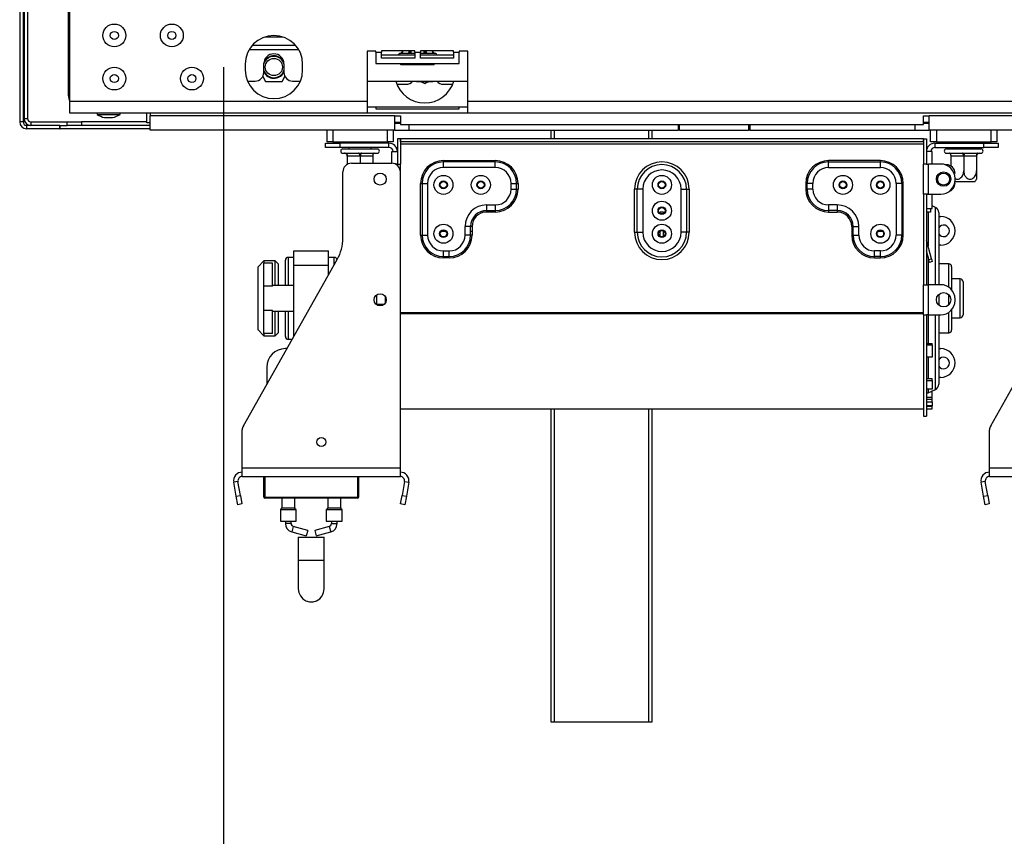
# Model space of a CAD drawing. Units: millimetres. Extents: x 89 to 4938, y 68 to 4041.
# Drawn here: x 767 to 1109, y 1579 to 1863 of the extents above; entities that cross this region are included whole.
import ezdxf

# ---------------------------------------------------------------- set-up
doc = ezdxf.new("R2010")
doc.units = ezdxf.units.MM
doc.header["$LTSCALE"] = 20
doc.layers.add('FORMAT', color=7, linetype='Continuous')
doc.styles.add('SLDTEXTSTYLE1', font='TXT', dxfattribs={"width": 0.75})
doc.dimstyles.new('SLDDIMSTYLE0', dxfattribs={"dimtxt": 52.916667, "dimasz": 26, "dimexe": 0, "dimexo": 0.0625, "dimgap": 13.229167, "dimtad": 1, "dimdec": 0, "dimrnd": 1e-09, "dimzin": 12, "dimdsep": 46, "dimtxsty": 'SLDTEXTSTYLE1', "dimsah": 1, "dimcen": 0.09, "dimadec": 0, "dimazin": 3, "dimtfac": 1, "dimtdec": 0, "dimtofl": 0, "dimtmove": 0, "dimatfit": 3, "dimfxl": 0, "dimfrac": 2, "dimtolj": 1, "dimtzin": 12, "dimarcsym": 0})

# ---------------------------------------------------------------- blocks, each defined once
blk = doc.blocks.new('_D_1')
at = {"layer": 'FORMAT', "color": 7}
for p, q in [((837.64, 1846.83), (837.64, 1398.83)), ((1922.64, 1846.83), (1922.64, 1398.83)), ((1302.34, 1598.89), (1286.24, 1598.89)), ((1286.24, 1598.89), (1286.24, 1500.11)), ((1511.87, 1598.89), (1527.97, 1598.89)), ((1527.97, 1598.89), (1527.97, 1500.11)), ((1458.37, 1587.98), (1412.19, 1511.02)), ((1286.24, 1500.11), (1302.34, 1500.11)), ((1527.97, 1500.11), (1511.87, 1500.11)), ((837.64, 1418.83), (1922.64, 1418.83))]:
    blk.add_line(p, q, dxfattribs=at)
for points in [[(837.64, 1418.83), (863.64, 1413.83), (863.64, 1423.83)], [(1922.64, 1418.83), (1896.64, 1423.83), (1896.64, 1413.83)]]:
    blk.add_solid(points, dxfattribs=at)
at = {"layer": 'FORMAT', "color": 7, "attachment_point": 1, "style": 'SLDTEXTSTYLE1'}
for s, insert, char_height in [('11', (1380.54, 1597.25), 37.042), ('42', (1302.34, 1578.54), 52.917), ('"', (1490.02, 1578.54), 52.92), ('16', (1435.28, 1547.86), 37.042), ('1085mm', (1262.76, 1487.04), 52.917)]:
    blk.add_mtext(s, dxfattribs=dict(at, insert=insert, char_height=char_height))

msp = doc.modelspace()

# ---------------------------------------------------------------- linework, layer by layer
at = {"color": 7, "linetype": 'Continuous', "lineweight": 25}
for p, q in [((766.71, 2850.93), (766.71, 1827.73)), ((767.91, 2841.95), (767.91, 1827.73)), ((783.64, 1836.83), (783.64, 2841.33)), ((768.21, 1893.53), (768.21, 1828.93)), ((769.41, 1893.53), (769.41, 1828.93)), ((784.14, 1834.83), (784.14, 1878.83)), ((852.02, 1857.33), (858.26, 1857.33)), ((847.63, 1854.43), (862.65, 1854.43)), ((854.79, 1849.8), (855.49, 1849.8)), ((890.64, 1852.33), (887.64, 1852.33)), ((887.64, 1852.33), (887.64, 1834.83)), ((890.64, 1852.06), (890.64, 1852.33)), ((890.64, 1852.06), (892.64, 1852.06)), ((890.64, 1852.06), (890.64, 1848.06)), ((904.14, 1852.43), (892.64, 1852.43)), ((892.64, 1852.43), (892.64, 1852.06)), ((892.64, 1849.88), (892.64, 1852.06)), ((904.14, 1850.97), (892.64, 1850.97)), ((904.14, 1849.88), (892.64, 1849.88)), ((899.19, 1851.56), (898.97, 1851.54)), ((901.47, 1851.56), (899.19, 1851.56)), ((902.05, 1851.54), (901.47, 1851.56)), ((902.86, 1851.56), (902.05, 1851.54)), ((904.14, 1851.56), (902.86, 1851.56)), ((904.14, 1852.06), (904.14, 1852.43)), ((904.14, 1852.06), (906.14, 1852.06)), ((904.14, 1852.06), (904.14, 1849.88)), ((917.64, 1852.43), (906.14, 1852.43)), ((906.14, 1852.43), (906.14, 1852.06)), ((906.14, 1849.88), (906.14, 1852.06)), ((907.42, 1851.56), (906.14, 1851.56)), ((917.64, 1850.97), (906.14, 1850.97)), ((917.64, 1849.88), (906.14, 1849.88)), ((908.23, 1851.54), (907.42, 1851.56)), ((908.81, 1851.56), (908.23, 1851.54)), ((911.09, 1851.56), (908.81, 1851.56)), ((911.32, 1851.54), (911.09, 1851.56)), ((917.64, 1852.06), (917.64, 1852.43)), ((917.64, 1852.06), (919.64, 1852.06)), ((917.64, 1852.06), (917.64, 1849.88)), ((922.64, 1852.33), (919.64, 1852.33)), ((919.64, 1852.33), (919.64, 1852.06)), ((919.64, 1848.06), (919.64, 1852.06)), ((922.64, 1834.83), (922.64, 1852.33)), ((845.14, 1847.83), (845.14, 1845.83)), ((851.64, 1848.06), (851.93, 1848.68)), ((851.64, 1844.93), (851.64, 1847.93)), ((858.64, 1847.93), (858.64, 1844.93)), ((865.14, 1845.83), (865.14, 1847.83)), ((890.64, 1848.06), (919.64, 1848.06)), ((899.37, 1847.56), (899.37, 1848.06)), ((902.25, 1847.56), (899.37, 1847.56)), ((902.25, 1847.56), (902.25, 1848.06)), ((908.03, 1847.56), (902.25, 1847.56)), ((908.03, 1847.56), (908.03, 1848.06)), ((910.91, 1847.56), (908.03, 1847.56)), ((910.91, 1847.56), (910.91, 1848.06)), ((851.28, 1843.51), (852.25, 1841.83)), ((858.03, 1841.83), (859, 1843.51)), ((858.52, 1844.88), (858.64, 1845.11)), ((845.93, 1841.93), (848.64, 1841.93)), ((852.25, 1841.83), (858.03, 1841.83)), ((861.64, 1841.93), (864.35, 1841.93)), ((887.64, 1841.93), (922.64, 1841.93)), ((897.93, 1840.83), (901.14, 1840.83)), ((904.7, 1841.93), (904.75, 1841.83)), ((904.75, 1841.83), (906.3, 1841.83)), ((908.98, 1841.83), (910.53, 1841.83)), ((910.53, 1841.83), (910.58, 1841.93)), ((914.14, 1840.83), (917.35, 1840.83)), ((783.64, 1836.83), (784.14, 1836.83)), ((887.64, 1834.83), (784.14, 1834.83)), ((784.14, 1830.83), (784.14, 1834.83)), ((887.64, 1834.83), (887.64, 1830.83)), ((890.64, 1832.83), (887.64, 1832.83)), ((890.64, 1832.83), (890.64, 1832.33)), ((919.64, 1832.83), (890.64, 1832.83)), ((919.64, 1832.33), (919.64, 1832.83)), ((922.64, 1832.83), (919.64, 1832.83)), ((1362.64, 1834.83), (922.64, 1834.83)), ((922.64, 1830.83), (922.64, 1834.83)), ((887.64, 1830.83), (784.14, 1830.83)), ((793.67, 1830.83), (793.67, 1830.28)), ((793.67, 1830.28), (801.62, 1830.28)), ((801.62, 1830.28), (801.62, 1830.83)), ((810.91, 1827.43), (810.91, 1830.83)), ((812.14, 1830.83), (812.14, 1829.83)), ((897.14, 1829.83), (812.14, 1829.83)), ((812.14, 1824.83), (812.14, 1829.83)), ((922.64, 1830.83), (887.64, 1830.83)), ((890.64, 1832.33), (919.64, 1832.33)), ((897.14, 1829.83), (899.14, 1829.83)), ((897.14, 1829.83), (897.14, 1824.83)), ((899.14, 1829.83), (899.14, 1826.83)), ((1362.64, 1830.83), (922.64, 1830.83)), ((1081.14, 1829.83), (1083.14, 1829.83)), ((1081.14, 1826.83), (1081.14, 1829.83)), ((1157.14, 1829.83), (1083.14, 1829.83)), ((1083.14, 1824.83), (1083.14, 1829.83)), ((767.91, 1827.73), (766.71, 1827.73)), ((768.53, 1827.73), (767.91, 1827.73)), ((768.21, 1828.93), (769.41, 1828.93)), ((780.71, 1826.53), (769.11, 1826.53)), ((769.11, 1826.53), (769.11, 1825.33)), ((770.61, 1827.73), (770.61, 1826.53)), ((770.61, 1827.73), (783.21, 1827.73)), ((780.71, 1826.53), (783.21, 1826.53)), ((780.71, 1825.33), (780.71, 1826.53)), ((780.78, 1825.33), (780.78, 1826.53)), ((783.21, 1826.53), (783.21, 1827.73)), ((783.21, 1827.73), (788.21, 1827.73)), ((788.21, 1826.53), (783.21, 1826.53)), ((788.21, 1827.73), (788.21, 1826.53)), ((812.14, 1826.53), (788.21, 1826.53)), ((796.24, 1829.23), (799.04, 1829.23)), ((812.14, 1827.43), (810.91, 1827.43)), ((899.14, 1827.53), (897.14, 1827.53)), ((897.14, 1827.43), (899.14, 1827.43)), ((897.14, 1827.33), (899.14, 1827.33)), ((899.14, 1826.83), (1081.14, 1826.83)), ((902.14, 1826.83), (902.14, 1824.83)), ((995.77, 1826.83), (995.77, 1824.83)), ((996.27, 1824.83), (996.27, 1826.83)), ((1020.27, 1826.83), (1020.27, 1824.83)), ((1020.77, 1826.83), (1020.77, 1824.83)), ((1078.14, 1826.83), (1078.14, 1824.83)), ((1083.14, 1827.53), (1081.14, 1827.53)), ((1081.14, 1827.33), (1083.14, 1827.33)), ((780.71, 1825.33), (769.11, 1825.33)), ((780.71, 1825.33), (780.78, 1825.33)), ((812.14, 1825.33), (780.78, 1825.33)), ((897.14, 1824.83), (812.14, 1824.83)), ((873.64, 1820.83), (873.64, 1824.83)), ((875.64, 1824.83), (875.64, 1820.83)), ((894.64, 1820.83), (894.64, 1824.83)), ((896.64, 1824.83), (896.64, 1820.83)), ((897.14, 1824.83), (902.14, 1824.83)), ((902.14, 1824.83), (995.77, 1824.83)), ((951.64, 1821.83), (951.64, 1824.83)), ((986.64, 1824.83), (986.64, 1821.83)), ((996.27, 1824.83), (995.77, 1824.83)), ((996.27, 1824.83), (1020.27, 1824.83)), ((1020.77, 1824.83), (1020.27, 1824.83)), ((1020.77, 1824.83), (1078.14, 1824.83)), ((1078.14, 1824.83), (1083.14, 1824.83)), ((1157.14, 1824.83), (1083.14, 1824.83)), ((1083.64, 1820.83), (1083.64, 1824.83)), ((1085.64, 1824.83), (1085.64, 1820.83)), ((1104.64, 1820.83), (1104.64, 1824.83)), ((1106.64, 1824.83), (1106.64, 1820.83)), ((873.14, 1820.33), (878.14, 1820.33)), ((873.14, 1818.83), (873.14, 1820.33)), ((875.64, 1820.83), (873.64, 1820.83)), ((875.64, 1820.83), (894.64, 1820.83)), ((895.14, 1820.33), (878.14, 1820.33)), ((878.14, 1820.33), (878.14, 1818.83)), ((881.24, 1820.83), (881.24, 1820.33)), ((889.04, 1820.33), (889.04, 1820.83)), ((896.64, 1820.83), (894.64, 1820.83)), ((895.14, 1818.83), (895.14, 1820.33)), ((898.14, 1821.83), (898.14, 1813.08)), ((899.14, 1821.83), (898.14, 1821.83)), ((899.14, 1821.83), (899.14, 1813.08)), ((1081.14, 1821.83), (899.14, 1821.83)), ((899.14, 1820.83), (899.14, 1821.83)), ((1081.14, 1820.83), (899.14, 1820.83)), ((1081.14, 1820.03), (899.14, 1820.03)), ((1081.14, 1820.83), (1081.14, 1821.83)), ((1081.14, 1821.83), (1082.14, 1821.83)), ((1081.14, 1821.83), (1081.14, 1813.08)), ((1082.14, 1821.83), (1082.14, 1813.08)), ((1085.64, 1820.83), (1083.64, 1820.83)), ((1085.14, 1820.33), (1102.14, 1820.33)), ((1085.14, 1820.33), (1085.14, 1818.83)), ((1085.64, 1820.83), (1104.64, 1820.83)), ((1091.24, 1820.83), (1091.24, 1820.33)), ((1099.04, 1820.33), (1099.04, 1820.83)), ((1102.14, 1818.83), (1102.14, 1820.33)), ((1102.14, 1820.33), (1107.14, 1820.33)), ((1106.64, 1820.83), (1104.64, 1820.83)), ((1107.14, 1820.33), (1107.14, 1818.83)), ((878.14, 1818.83), (873.14, 1818.83)), ((895.14, 1818.83), (878.14, 1818.83)), ((879.14, 1818.33), (891.14, 1818.33)), ((879.14, 1816.83), (879.69, 1816.83)), ((879.69, 1816.83), (879.84, 1816.84)), ((879.84, 1816.84), (880.24, 1816.83)), ((880.24, 1816.83), (884.59, 1816.83)), ((880.69, 1815.83), (880.69, 1812.95)), ((880.74, 1815.83), (880.69, 1815.83)), ((885.09, 1815.83), (880.74, 1815.83)), ((881.24, 1818.83), (881.24, 1818.33)), ((884.59, 1816.83), (885.14, 1816.84)), ((885.14, 1815.83), (885.09, 1815.83)), ((885.14, 1816.84), (885.69, 1816.83)), ((885.14, 1815.83), (885.14, 1813.33)), ((885.19, 1815.83), (885.14, 1815.83)), ((889.54, 1815.83), (885.19, 1815.83)), ((885.69, 1816.83), (890.04, 1816.83)), ((889.04, 1818.33), (889.04, 1818.83)), ((889.59, 1815.83), (889.54, 1815.83)), ((889.59, 1815.83), (889.59, 1813.33)), ((890.04, 1816.83), (890.45, 1816.84)), ((890.45, 1816.84), (890.59, 1816.83)), ((890.59, 1816.83), (891.14, 1816.83)), ((896.14, 1813.33), (896.14, 1817.48)), ((896.14, 1817.48), (898.14, 1817.48)), ((897.74, 1818.83), (898.14, 1818.83)), ((1082.54, 1818.83), (1082.14, 1818.83)), ((1084.14, 1817.48), (1082.14, 1817.48)), ((1084.14, 1813.08), (1084.14, 1817.48)), ((1085.14, 1818.83), (1102.14, 1818.83)), ((1089.14, 1818.33), (1101.14, 1818.33)), ((1089.14, 1816.83), (1089.69, 1816.83)), ((1089.69, 1816.83), (1089.84, 1816.84)), ((1089.84, 1816.84), (1090.24, 1816.83)), ((1090.24, 1816.83), (1094.59, 1816.83)), ((1090.74, 1815.83), (1090.69, 1815.83)), ((1090.69, 1815.83), (1090.69, 1812.39)), ((1095.09, 1815.83), (1090.74, 1815.83)), ((1091.24, 1818.83), (1091.24, 1818.33)), ((1094.59, 1816.83), (1095.14, 1816.84)), ((1095.14, 1815.83), (1095.09, 1815.83)), ((1095.14, 1816.84), (1095.69, 1816.83)), ((1095.14, 1815.83), (1095.14, 1810.73)), ((1095.19, 1815.83), (1095.14, 1815.83)), ((1099.54, 1815.83), (1095.19, 1815.83)), ((1095.69, 1816.83), (1100.04, 1816.83)), ((1099.04, 1818.33), (1099.04, 1818.83)), ((1099.59, 1815.83), (1099.54, 1815.83)), ((1099.59, 1815.83), (1099.59, 1810.73)), ((1100.04, 1816.83), (1100.45, 1816.84)), ((1100.45, 1816.84), (1100.59, 1816.83)), ((1100.59, 1816.83), (1101.14, 1816.83)), ((1107.14, 1818.83), (1102.14, 1818.83)), ((882.14, 1813.33), (896.14, 1813.33)), ((897.34, 1813.08), (897.34, 1813.08)), ((898.14, 1813.08), (897.34, 1813.08)), ((897.34, 1813.08), (897.34, 1813.08)), ((898.14, 1813.08), (899.14, 1813.08)), ((899.14, 1810.33), (899.14, 1813.08)), ((914.14, 1813.79), (914.14, 1814.28)), ((914.14, 1814.28), (932.14, 1814.28)), ((914.14, 1811.83), (914.14, 1813.79)), ((932.14, 1813.79), (914.14, 1813.79)), ((932.14, 1813.79), (932.14, 1814.28)), ((932.14, 1811.83), (932.14, 1813.79)), ((1066.14, 1814.28), (1048.14, 1814.28)), ((1048.14, 1813.79), (1048.14, 1814.28)), ((1048.14, 1813.79), (1066.14, 1813.79)), ((1048.14, 1811.83), (1048.14, 1813.79)), ((1066.14, 1813.79), (1066.14, 1814.28)), ((1066.14, 1811.83), (1066.14, 1813.79)), ((1082.14, 1813.08), (1081.14, 1813.08)), ((1081.14, 1802.58), (1081.14, 1813.08)), ((1082.14, 1813.08), (1082.94, 1813.08)), ((1087.14, 1813.08), (1082.94, 1813.08)), ((1082.94, 1802.58), (1082.94, 1813.08)), ((1089.14, 1812.83), (1088.7, 1812.83)), ((879.14, 1787.27), (879.14, 1810.33)), ((899.14, 1707.33), (899.14, 1810.33)), ((932.14, 1811.83), (914.14, 1811.83)), ((1048.14, 1811.83), (1066.14, 1811.83)), ((906.19, 1806.33), (906.68, 1806.33)), ((906.19, 1788.33), (906.19, 1806.33)), ((906.68, 1806.33), (906.68, 1788.33)), ((906.68, 1806.33), (908.64, 1806.33)), ((908.64, 1806.33), (908.64, 1788.33)), ((937.64, 1806.33), (939.6, 1806.33)), ((937.64, 1804.33), (937.64, 1806.33)), ((939.6, 1804.33), (939.6, 1806.33)), ((939.6, 1806.33), (940.09, 1806.33)), ((940.09, 1806.33), (940.09, 1804.33)), ((1040.19, 1806.33), (1040.19, 1804.33)), ((1040.68, 1806.33), (1040.19, 1806.33)), ((1040.68, 1804.33), (1040.68, 1806.33)), ((1042.64, 1806.33), (1040.68, 1806.33)), ((1042.64, 1804.33), (1042.64, 1806.33)), ((1071.64, 1806.33), (1071.64, 1788.33)), ((1073.6, 1806.33), (1071.64, 1806.33)), ((1073.6, 1806.33), (1073.6, 1788.33)), ((1074.09, 1806.33), (1073.6, 1806.33)), ((1074.09, 1788.33), (1074.09, 1806.33)), ((1092.14, 1807.58), (1092.14, 1808.08)), ((1098.99, 1806.83), (1092.14, 1806.83)), ((937.64, 1804.33), (939.6, 1804.33)), ((939.6, 1804.33), (940.09, 1804.33)), ((981.58, 1804.33), (980.64, 1804.33)), ((980.64, 1789.33), (980.64, 1804.33)), ((983.47, 1804.33), (981.58, 1804.33)), ((981.58, 1789.33), (981.58, 1804.33)), ((983.47, 1804.33), (983.47, 1789.33)), ((996.81, 1804.33), (998.7, 1804.33)), ((996.81, 1789.33), (996.81, 1804.33)), ((998.7, 1804.33), (998.7, 1789.33)), ((998.7, 1804.33), (999.64, 1804.33)), ((999.64, 1804.33), (999.64, 1789.33)), ((1040.68, 1804.33), (1040.19, 1804.33)), ((1042.64, 1804.33), (1040.68, 1804.33)), ((1081.14, 1802.58), (1081.14, 1771.08)), ((1082.14, 1802.58), (1081.14, 1802.58)), ((1082.14, 1802.58), (1082.14, 1771.08)), ((1082.94, 1802.58), (1082.14, 1802.58)), ((1084.14, 1802.48), (1082.14, 1802.48)), ((1082.94, 1802.58), (1087.14, 1802.58)), ((1083.64, 1802.48), (1083.64, 1802.58)), ((1084.14, 1797.58), (1084.14, 1802.48)), ((929.14, 1798.83), (932.14, 1798.83)), ((929.14, 1798.83), (929.14, 1796.87)), ((932.14, 1798.83), (932.14, 1796.87)), ((1048.14, 1798.83), (1048.14, 1796.87)), ((1051.14, 1798.83), (1048.14, 1798.83)), ((1051.14, 1798.83), (1051.14, 1796.87)), ((1085.28, 1798), (1084.14, 1798.53)), ((929.14, 1796.87), (932.14, 1796.87)), ((929.14, 1796.87), (929.14, 1796.38)), ((932.14, 1796.38), (929.14, 1796.38)), ((932.14, 1796.87), (932.14, 1796.38)), ((990.74, 1796.33), (989.54, 1796.33)), ((989.54, 1795.86), (989.54, 1796.33)), ((990.74, 1795.86), (990.74, 1796.33)), ((1051.14, 1796.87), (1048.14, 1796.87)), ((1048.14, 1796.87), (1048.14, 1796.38)), ((1048.14, 1796.38), (1051.14, 1796.38)), ((1051.14, 1796.87), (1051.14, 1796.38)), ((1082.14, 1797.58), (1084.14, 1797.58)), ((1083.64, 1796.33), (1082.14, 1796.33)), ((1083.64, 1797.58), (1083.64, 1796.33)), ((1086.44, 1796.19), (1086.44, 1771.08)), ((1086.44, 1794.83), (1087.14, 1794.83)), ((906.19, 1788.33), (906.68, 1788.33)), ((906.68, 1788.33), (908.64, 1788.33)), ((913.44, 1789.72), (914.84, 1789.72)), ((923.6, 1791.33), (921.64, 1791.33)), ((921.64, 1788.33), (921.64, 1791.33)), ((923.6, 1788.33), (921.64, 1788.33)), ((923.6, 1788.33), (923.6, 1791.33)), ((924.09, 1791.33), (923.6, 1791.33)), ((923.6, 1789.72), (924.09, 1789.72)), ((924.09, 1788.33), (923.6, 1788.33)), ((924.09, 1791.33), (924.09, 1788.33)), ((980.64, 1789.33), (981.58, 1789.33)), ((981.58, 1789.33), (983.47, 1789.33)), ((989.44, 1789.72), (989.54, 1789.72)), ((989.54, 1787.8), (989.54, 1789.85)), ((990.74, 1787.8), (990.74, 1789.85)), ((990.74, 1789.72), (990.84, 1789.72)), ((998.7, 1789.33), (996.81, 1789.33)), ((999.64, 1789.33), (998.7, 1789.33)), ((1056.19, 1791.33), (1056.19, 1788.33)), ((1056.19, 1791.33), (1056.68, 1791.33)), ((1056.19, 1788.33), (1056.68, 1788.33)), ((1056.68, 1791.33), (1058.64, 1791.33)), ((1056.68, 1788.33), (1056.68, 1791.33)), ((1056.68, 1788.33), (1058.64, 1788.33)), ((1058.64, 1788.33), (1058.64, 1791.33)), ((1065.44, 1789.72), (1066.84, 1789.72)), ((1073.6, 1788.33), (1071.64, 1788.33)), ((1074.09, 1788.33), (1073.6, 1788.33)), ((1082.17, 1786.62), (1082.14, 1786.61)), ((1083.92, 1780.09), (1082.17, 1786.62)), ((1087.14, 1784.83), (1086.44, 1784.83)), ((862.14, 1777.83), (862.14, 1782.83)), ((862.14, 1782.83), (874.14, 1782.83)), ((874.14, 1777.83), (874.14, 1782.83)), ((914.14, 1782.83), (916.14, 1782.83)), ((914.14, 1780.87), (914.14, 1782.83)), ((916.14, 1780.87), (916.14, 1782.83)), ((1066.14, 1782.83), (1064.14, 1782.83)), ((1064.14, 1780.87), (1064.14, 1782.83)), ((1066.14, 1780.87), (1066.14, 1782.83)), ((1082.95, 1779.83), (1082.14, 1782.86)), ((844.53, 1722.01), (877.2, 1779.89)), ((851.64, 1779.33), (849.64, 1777.33)), ((855.64, 1779.33), (851.64, 1779.33)), ((851.64, 1779.33), (851.64, 1778.52)), ((851.64, 1770.55), (851.64, 1778.52)), ((854.64, 1778.52), (851.64, 1778.52)), ((854.64, 1770.55), (854.64, 1778.52)), ((856.64, 1778.33), (855.64, 1779.33)), ((855.64, 1770.83), (855.64, 1779.33)), ((856.64, 1778.33), (856.64, 1770.83)), ((859.14, 1770.83), (859.14, 1779.58)), ((862.14, 1780.58), (860.14, 1780.58)), ((876.14, 1780.58), (874.14, 1780.58)), ((914.14, 1780.87), (916.14, 1780.87)), ((914.14, 1780.38), (914.14, 1780.87)), ((916.14, 1780.38), (914.14, 1780.38)), ((916.14, 1780.38), (916.14, 1780.87)), ((1066.14, 1780.87), (1064.14, 1780.87)), ((1064.14, 1780.38), (1064.14, 1780.87)), ((1064.14, 1780.38), (1066.14, 1780.38)), ((1066.14, 1780.38), (1066.14, 1780.87)), ((1082.95, 1779.83), (1083.92, 1780.09)), ((1083.21, 1778.86), (1082.95, 1779.83)), ((1084.18, 1779.12), (1083.21, 1778.86)), ((1083.92, 1780.09), (1084.18, 1779.12)), ((1089.94, 1778.33), (1086.44, 1778.33)), ((1104.53, 1722.01), (1137.2, 1779.89)), ((849.64, 1755.33), (849.64, 1777.33)), ((862.14, 1753.21), (862.14, 1777.83)), ((862.14, 1777.83), (874.14, 1777.83)), ((874.14, 1774.47), (874.14, 1777.83)), ((1090.94, 1777.33), (1090.94, 1769.33)), ((1081.14, 1771.08), (1082.14, 1771.08)), ((1081.14, 1760.58), (1081.14, 1771.08)), ((1082.14, 1771.08), (1082.94, 1771.08)), ((1087.14, 1771.08), (1082.94, 1771.08)), ((1082.94, 1760.58), (1082.94, 1771.08)), ((1093.94, 1773.08), (1090.94, 1773.08)), ((1094.94, 1772.08), (1094.94, 1766.33)), ((854.64, 1770.55), (851.64, 1770.55)), ((851.64, 1762.11), (851.64, 1770.55)), ((862.14, 1770.83), (854.64, 1770.83)), ((1086.44, 1767.66), (1086.44, 1766.33)), ((890.84, 1767.47), (890.84, 1764.18)), ((890.84, 1764.33), (893.61, 1764.33)), ((893.84, 1767.06), (893.84, 1764.59)), ((1086.44, 1766.33), (1086.44, 1763.99)), ((1092.14, 1765.58), (1092.14, 1766.08)), ((1094.94, 1766.33), (1094.94, 1760.58)), ((854.64, 1762.11), (851.64, 1762.11)), ((851.64, 1754.13), (851.64, 1762.11)), ((854.64, 1754.13), (854.64, 1762.11)), ((854.64, 1761.83), (862.14, 1761.83)), ((855.64, 1753.33), (855.64, 1761.83)), ((856.64, 1761.83), (856.64, 1754.33)), ((859.14, 1753.08), (859.14, 1761.83)), ((1081.14, 1761.32), (899.14, 1761.32)), ((1081.14, 1760.9), (899.14, 1760.9)), ((1090.94, 1762.33), (1090.94, 1755.33)), ((1081.14, 1760.58), (1081.14, 1725.33)), ((1081.14, 1760.58), (1082.14, 1760.58)), ((1082.14, 1760.58), (1082.14, 1725.33)), ((1082.94, 1760.58), (1082.14, 1760.58)), ((1082.94, 1760.58), (1087.14, 1760.58)), ((1086.44, 1760.58), (1086.44, 1736.46)), ((1090.94, 1759.58), (1093.94, 1759.58)), ((849.64, 1755.33), (851.64, 1753.33)), ((854.64, 1754.13), (851.64, 1754.13)), ((851.64, 1754.13), (851.64, 1753.33)), ((855.64, 1753.33), (856.64, 1754.33)), ((1086.44, 1754.33), (1089.94, 1754.33)), ((851.64, 1753.33), (855.64, 1753.33)), ((860.14, 1752.08), (861.5, 1752.08)), ((1082.14, 1750.58), (1084.14, 1750.58)), ((1084.14, 1750.1), (1084.14, 1750.58)), ((859.66, 1748.83), (859.14, 1748.83)), ((1082.14, 1750.1), (1084.14, 1750.1)), ((1084.14, 1750.1), (1084.14, 1745.91)), ((1086.44, 1748.83), (1087.14, 1748.83)), ((1084.14, 1745.91), (1082.14, 1745.91)), ((852.64, 1742.33), (852.64, 1736.38)), ((1082.14, 1738.48), (1084.14, 1738.48)), ((1082.14, 1737.71), (1084.14, 1737.71)), ((1084.14, 1737.71), (1084.14, 1738.48)), ((1084.14, 1737.71), (1084.14, 1734.77)), ((1087.14, 1738.83), (1086.44, 1738.83)), ((1084.14, 1734.77), (1082.14, 1734.77)), ((1082.72, 1733.46), (1085.28, 1734.65)), ((1084.14, 1734.07), (1084.03, 1734.07)), ((1084.14, 1731.97), (1084.14, 1734.07)), ((1082.14, 1731.97), (1084.14, 1731.97)), ((1082.14, 1731.22), (1084.14, 1731.22)), ((1082.14, 1730.27), (1084.14, 1730.27)), ((1084.14, 1731.22), (1084.14, 1731.97)), ((1084.14, 1730.27), (1084.14, 1731.22)), ((1084.14, 1730.27), (1084.14, 1728.9)), ((899.14, 1727.83), (1081.14, 1727.83)), ((951.64, 1618.83), (951.64, 1727.83)), ((986.64, 1727.83), (986.64, 1618.83)), ((1084.14, 1728.9), (1082.14, 1728.9)), ((1082.14, 1728.85), (1084.14, 1728.85)), ((1082.14, 1727.86), (1084.14, 1727.86)), ((1084.14, 1728.85), (1084.14, 1728.9)), ((1084.14, 1727.86), (1084.14, 1728.85)), ((1081.14, 1725.33), (1082.14, 1725.33)), ((844.14, 1707.33), (844.14, 1720.54)), ((1104.14, 1707.33), (1104.14, 1720.54)), ((844.14, 1707.33), (899.14, 1707.33)), ((844.14, 1704.33), (844.14, 1707.33)), ((899.14, 1704.33), (899.14, 1707.33)), ((1104.14, 1707.33), (1159.14, 1707.33)), ((1104.14, 1704.33), (1104.14, 1707.33)), ((842.66, 1702.57), (841.19, 1702.3)), ((843.52, 1697.72), (842.66, 1702.57)), ((844.14, 1704.33), (899.14, 1704.33)), ((851.64, 1697.13), (851.64, 1704.33)), ((851.94, 1704.33), (851.94, 1697.13)), ((884.64, 1704.33), (884.64, 1697.13)), ((900.62, 1702.57), (899.76, 1697.72)), ((900.62, 1702.57), (902.09, 1702.3)), ((1102.66, 1702.57), (1101.19, 1702.3)), ((1103.52, 1697.72), (1102.66, 1702.57)), ((1104.14, 1704.33), (1159.14, 1704.33)), ((842.04, 1697.45), (841.19, 1702.3)), ((902.09, 1702.3), (901.24, 1697.45)), ((1102.04, 1697.45), (1101.19, 1702.3)), ((842.04, 1697.45), (843.52, 1697.72)), ((842.56, 1694.5), (842.04, 1697.45)), ((843.52, 1697.72), (844.04, 1694.76)), ((851.94, 1697.13), (884.34, 1697.13)), ((851.94, 1697.13), (851.94, 1696.83)), ((884.34, 1696.83), (851.94, 1696.83)), ((857.89, 1696.83), (857.89, 1693.41)), ((862.39, 1693.41), (862.39, 1696.83)), ((873.89, 1696.83), (873.89, 1693.41)), ((878.39, 1693.41), (878.39, 1696.83)), ((884.34, 1697.13), (884.34, 1696.83)), ((884.34, 1697.13), (884.64, 1697.13)), ((899.24, 1694.76), (899.76, 1697.72)), ((899.76, 1697.72), (901.24, 1697.45)), ((901.24, 1697.45), (900.72, 1694.5)), ((1102.04, 1697.45), (1103.52, 1697.72)), ((1102.56, 1694.5), (1102.04, 1697.45)), ((1103.52, 1697.72), (1104.04, 1694.76)), ((844.04, 1694.76), (842.56, 1694.5)), ((857.39, 1692.74), (857.39, 1688.83)), ((857.83, 1693.27), (857.45, 1692.88)), ((862.83, 1692.88), (862.45, 1693.27)), ((862.89, 1688.83), (862.89, 1692.74)), ((873.39, 1692.74), (873.39, 1688.83)), ((873.83, 1693.27), (873.45, 1692.88)), ((878.83, 1692.88), (878.45, 1693.27)), ((878.89, 1688.83), (878.89, 1692.74)), ((900.72, 1694.5), (899.24, 1694.76)), ((1104.04, 1694.76), (1102.56, 1694.5)), ((857.39, 1688.83), (860.14, 1688.83)), ((859.14, 1688.83), (859.14, 1687.93)), ((860.14, 1688.83), (862.89, 1688.83)), ((861.14, 1687.93), (861.14, 1688.83)), ((873.39, 1688.83), (876.14, 1688.83)), ((875.14, 1688.83), (875.14, 1687.93)), ((876.14, 1688.83), (878.89, 1688.83)), ((877.14, 1687.93), (877.14, 1688.83)), ((866.94, 1685.57), (861.87, 1686.97)), ((866.94, 1685.57), (866.41, 1683.64)), ((874.41, 1686.97), (869.34, 1685.57)), ((869.34, 1685.57), (869.87, 1683.64)), ((861.34, 1685.04), (866.41, 1683.64)), ((863.64, 1683.18), (863.64, 1675.18)), ((863.64, 1683.18), (872.64, 1683.18)), ((869.87, 1683.64), (874.94, 1685.04)), ((872.64, 1675.18), (872.64, 1683.18)), ((863.64, 1675.18), (863.64, 1665.18)), ((872.64, 1665.18), (872.64, 1675.18)), ((952.64, 1618.83), (951.64, 1618.83)), ((985.64, 1618.83), (952.64, 1618.83)), ((986.64, 1618.83), (985.64, 1618.83))]:
    msp.add_line(p, q, dxfattribs=at)
at = {"color": 8, "linetype": 'Continuous', "lineweight": 25}
for p, q in [((846.54, 1852.93), (863.74, 1852.93)), ((902.86, 1851.56), (902.86, 1852.43)), ((907.42, 1851.56), (907.42, 1852.43)), ((810.91, 1827.73), (788.21, 1827.73)), ((952.64, 1824.83), (952.64, 1821.83)), ((985.64, 1821.83), (985.64, 1824.83)), ((1082.72, 1796.33), (1082.72, 1784.56)), ((1085.28, 1771.08), (1085.28, 1798)), ((860.14, 1780.58), (860.14, 1770.83)), ((876.14, 1778.01), (876.14, 1780.58)), ((1082.72, 1780.7), (1082.72, 1771.08)), ((1089.94, 1770.22), (1089.94, 1778.33)), ((1093.94, 1766.33), (1093.94, 1773.08)), ((1089.94, 1766.33), (1089.94, 1767.56)), ((1089.94, 1764.09), (1089.94, 1766.33)), ((1093.94, 1759.58), (1093.94, 1766.33)), ((860.14, 1761.83), (860.14, 1752.08)), ((1089.94, 1754.33), (1089.94, 1761.43)), ((1082.72, 1760.58), (1082.72, 1750.58)), ((1085.28, 1734.65), (1085.28, 1760.58)), ((1082.72, 1745.91), (1082.72, 1738.48)), ((1082.72, 1734.77), (1082.72, 1733.46)), ((952.64, 1727.83), (952.64, 1618.83)), ((985.64, 1618.83), (985.64, 1727.83)), ((884.34, 1697.13), (884.34, 1704.33)), ((862.89, 1692.74), (857.39, 1692.74)), ((857.45, 1692.88), (860.14, 1692.88)), ((862.45, 1693.27), (857.83, 1693.27)), ((857.89, 1693.41), (860.14, 1693.41)), ((860.14, 1693.41), (862.39, 1693.41)), ((860.14, 1692.88), (862.83, 1692.88)), ((878.89, 1692.74), (873.39, 1692.74)), ((873.45, 1692.88), (876.14, 1692.88)), ((878.45, 1693.27), (873.83, 1693.27)), ((873.89, 1693.41), (876.14, 1693.41)), ((876.14, 1693.41), (878.39, 1693.41)), ((876.14, 1692.88), (878.83, 1692.88)), ((861.14, 1687.93), (859.14, 1687.93)), ((861.87, 1686.97), (861.34, 1685.04)), ((874.41, 1686.97), (874.94, 1685.04)), ((875.14, 1687.93), (877.14, 1687.93)), ((863.64, 1675.18), (872.64, 1675.18))]:
    msp.add_line(p, q, dxfattribs=at)
at = {"color": 7, "linetype": 'Continuous', "lineweight": 25, "flags": 128}
for points in [[(880.74, 1815.83), (880.73, 1816.02), (880.7, 1816.21), (880.66, 1816.38), (880.6, 1816.53), (880.52, 1816.66), (880.43, 1816.75), (880.34, 1816.81), (880.24, 1816.83)], [(880.69, 1815.83), (880.67, 1816.02), (880.62, 1816.18)], [(885.09, 1815.83), (885.08, 1816.02), (885.05, 1816.21), (885, 1816.38), (884.94, 1816.53), (884.87, 1816.66), (884.78, 1816.75), (884.69, 1816.81), (884.59, 1816.83)], [(885.69, 1816.83), (885.59, 1816.81), (885.5, 1816.75), (885.41, 1816.66), (885.34, 1816.53), (885.28, 1816.38), (885.23, 1816.21), (885.2, 1816.02), (885.19, 1815.83)], [(890.04, 1816.83), (889.94, 1816.81), (889.85, 1816.75), (889.76, 1816.66), (889.68, 1816.53), (889.62, 1816.38), (889.58, 1816.21), (889.55, 1816.02), (889.54, 1815.83)], [(1090.74, 1815.83), (1090.73, 1816.02), (1090.7, 1816.21), (1090.66, 1816.38), (1090.6, 1816.53), (1090.52, 1816.66), (1090.43, 1816.75), (1090.34, 1816.81), (1090.24, 1816.83)], [(1095.09, 1815.83), (1095.08, 1816.02), (1095.05, 1816.21), (1095, 1816.38), (1094.94, 1816.53), (1094.87, 1816.66), (1094.78, 1816.75), (1094.69, 1816.81), (1094.59, 1816.83)], [(1095.69, 1816.83), (1095.59, 1816.81), (1095.5, 1816.75), (1095.41, 1816.66), (1095.34, 1816.53), (1095.28, 1816.38), (1095.23, 1816.21), (1095.2, 1816.02), (1095.19, 1815.83)], [(1100.04, 1816.83), (1099.94, 1816.81), (1099.85, 1816.75), (1099.76, 1816.66), (1099.68, 1816.53), (1099.62, 1816.38), (1099.58, 1816.21), (1099.55, 1816.02), (1099.54, 1815.83)], [(863.64, 1665.18), (863.82, 1663.91), (864.35, 1662.74), (865.19, 1661.78), (866.27, 1661.08), (867.5, 1660.72), (868.78, 1660.72), (870.01, 1661.08), (871.09, 1661.78), (871.93, 1662.74), (872.46, 1663.91), (872.64, 1665.18), (872.64, 1665.18)]]:
    msp.add_lwpolyline(points, dxfattribs=at)
at = {"color": 7, "linetype": 'Continuous', "lineweight": 25}
for centre, radius in [((799.64, 1857.83), 3.98), ((819.64, 1857.83), 3.98), ((799.64, 1857.83), 1.4), ((819.64, 1857.83), 1.4), ((855.14, 1846.83), 3), ((799.64, 1842.83), 3.98), ((826.64, 1842.83), 3.97), ((799.64, 1842.83), 1.4), ((826.64, 1842.83), 1.4), ((892.14, 1807.83), 2.1), ((914.14, 1805.83), 3.31), ((927.14, 1805.83), 3.31), ((990.14, 1805.83), 3.31), ((1053.14, 1805.83), 3.31), ((1066.14, 1805.83), 3.31), ((1088.14, 1807.83), 2.5), ((1088.14, 1807.83), 2.1), ((914.14, 1805.83), 1.35), ((914.14, 1805.83), 1.18), ((914.14, 1805.83), 1.13), ((927.14, 1805.83), 1.35), ((927.14, 1805.83), 1.18), ((927.14, 1805.83), 1.13), ((990.14, 1805.83), 1.35), ((990.14, 1805.83), 1.19), ((990.14, 1805.83), 1.14), ((1053.14, 1805.83), 1.35), ((1053.14, 1805.83), 1.18), ((1053.14, 1805.83), 1.13), ((1066.14, 1805.83), 1.35), ((1066.14, 1805.83), 1.18), ((1066.14, 1805.83), 1.13), ((990.14, 1796.83), 3.31), ((990.14, 1796.83), 1.35), ((990.14, 1796.83), 1.18), ((990.14, 1796.83), 1.13), ((914.14, 1788.83), 3.31), ((990.14, 1788.83), 3.31), ((1066.14, 1788.83), 3.31), ((914.14, 1788.83), 1.35), ((914.14, 1788.83), 1.18), ((914.14, 1788.83), 1.13), ((990.14, 1788.83), 1.35), ((990.14, 1788.83), 1.18), ((990.14, 1788.83), 1.14), ((1066.14, 1788.83), 1.35), ((1066.14, 1788.83), 1.18), ((1066.14, 1788.83), 1.14), ((892.14, 1765.83), 2.1), ((1088.14, 1765.83), 2.5), ((871.64, 1716.33), 1.6)]:
    msp.add_circle(centre, radius, dxfattribs=at)
for centre, radius, start, end in [((855.14, 1847.83), 10, 0, 180), ((855.14, 1847.93), 3.5, 0, 180), ((855.14, 1846.83), 3.9, 29.073, 150.927), ((855.14, 1846.83), 3.71, 19.4324, 150), ((899.14, 1850.81), 0.75, 103.5051, 167.3857), ((911.14, 1850.81), 0.75, 12.6143, 76.4871), ((855.14, 1845.83), 10, 180, 0), ((848.64, 1844.93), 3, 270, 0), ((855.14, 1846.83), 3.71, 199.3165, 340.6835), ((855.14, 1846.83), 3.9, 206.177, 330), ((861.64, 1844.93), 3, 180, 270), ((907.64, 1844.83), 10.5, 196.033, 343.967), ((901.14, 1843.83), 3, 270, 320.7035), ((914.14, 1843.83), 3, 219.2965, 270), ((787.64, 1836.83), 4, 180, 208.955), ((799.24, 1840.27), 11.44, 240.8355, 254.7965), ((796.04, 1840.27), 11.44, 285.2035, 299.1645), ((769.11, 1827.73), 2.4, 180, 270), ((769.11, 1827.73), 1.2, 180, 270), ((770.61, 1828.93), 2.4, 180, 270), ((770.61, 1828.93), 1.2, 180, 270), ((895.14, 1817.33), 3, 2.866, 90), ((1085.14, 1817.33), 3, 90, 177.134), ((879.14, 1817.58), 0.75, 90, 270), ((879.69, 1815.83), 1, 47.5598, 90), ((891.14, 1817.58), 0.75, 270, 90), ((895.14, 1817.33), 1.5, 5.7392, 90), ((1085.14, 1817.33), 1.5, 90, 174.2608), ((1089.14, 1817.58), 0.75, 90, 270), ((1100.59, 1815.83), 1, 90, 180), ((1101.14, 1817.58), 0.75, 270, 90), ((882.14, 1810.33), 3, 90, 180), ((896.14, 1810.33), 3, 0, 90), ((914.14, 1806.33), 7.95, 90, 180), ((914.14, 1806.33), 7.46, 90, 180), ((932.14, 1806.33), 7.95, 0, 90), ((932.14, 1806.33), 7.46, 0, 90), ((990.14, 1804.33), 9.5, 0, 180), ((990.14, 1804.33), 8.56, 0, 180), ((1048.14, 1806.33), 7.95, 90, 180), ((1048.14, 1806.33), 7.46, 90, 180), ((1066.14, 1806.33), 7.95, 0, 90), ((1066.14, 1806.33), 7.46, 0, 90), ((1087.14, 1808.08), 5, 0, 90), ((1089.14, 1809.83), 3, 0, 90), ((914.14, 1806.33), 5.5, 90, 180), ((932.14, 1806.33), 5.5, 0, 90), ((990.14, 1804.33), 6.67, 0, 180), ((1048.14, 1806.33), 5.5, 90, 180), ((1066.14, 1806.33), 5.5, 0, 90), ((1087.14, 1807.58), 5, 270, 0), ((1089.14, 1806.33), 3, 285.5205, 0), ((1093.72, 1810.73), 6.56, 323.5377, 333.4996), ((932.14, 1804.33), 5.5, 270, 0), ((932.14, 1804.33), 7.46, 270, 0), ((932.14, 1804.33), 7.95, 270, 0), ((1048.14, 1804.33), 7.95, 180, 270), ((1048.14, 1804.33), 7.46, 180, 270), ((1048.14, 1804.33), 5.5, 180, 270), ((929.14, 1791.33), 7.5, 90, 180), ((1051.14, 1791.33), 7.5, 360, 90), ((929.14, 1791.33), 5.54, 90, 180), ((929.14, 1791.33), 5.05, 90, 180), ((1051.14, 1791.33), 5.54, 0, 90), ((1051.14, 1791.33), 5.05, 0, 90), ((1084.44, 1796.19), 2, 0, 65.0561), ((1088.14, 1789.83), 2, 0, 148.2117), ((1087.14, 1789.83), 5, 0, 90), ((914.14, 1788.33), 7.95, 180, 270), ((914.14, 1788.33), 7.46, 180, 270), ((914.14, 1788.33), 5.5, 180, 270), ((916.14, 1788.33), 5.5, 270, 0), ((916.14, 1788.33), 7.46, 270, 0), ((916.14, 1788.33), 7.95, 270, 0), ((990.14, 1789.33), 9.5, 180, 0), ((990.14, 1789.33), 8.56, 180, 0), ((990.14, 1789.33), 6.67, 180, 0), ((1064.14, 1788.33), 7.95, 180, 270), ((1064.14, 1788.33), 7.46, 180, 270), ((1064.14, 1788.33), 5.5, 180, 270), ((1066.14, 1788.33), 5.5, 270, 0), ((1066.14, 1788.33), 7.46, 270, 0), ((1066.14, 1788.33), 7.95, 270, 0), ((1088.14, 1789.83), 2, 211.7883, 0), ((1087.14, 1789.83), 5, 270, 0), ((864.14, 1787.27), 15, 330.5546, 0), ((1082.94, 1786.83), 0.8, 180, 195), ((860.14, 1779.58), 1, 90, 180), ((876.14, 1779.58), 1, 10.2909, 90), ((1089.94, 1777.33), 1, 0, 90), ((1087.14, 1766.08), 5, 0, 90), ((1093.94, 1772.08), 1, 0, 90), ((1087.14, 1765.58), 5, 270, 0), ((1093.94, 1760.58), 1, 270, 360), ((1089.94, 1755.33), 1, 270, 0), ((860.14, 1753.08), 1, 180, 270), ((859.14, 1742.33), 6.5, 90, 180), ((1087.14, 1743.83), 5, 0, 90), ((1088.14, 1743.83), 2, 0, 148.2117), ((1088.14, 1743.83), 2, 211.7883, 0), ((1087.14, 1743.83), 5, 270, 0), ((1083.14, 1732.55), 1, 114.9439, 180), ((1084.44, 1736.46), 2, 294.9439, 0), ((847.14, 1720.54), 3, 150.5546, 180), ((1107.14, 1720.54), 3, 150.5546, 180), ((844.14, 1702.83), 3, 90, 190), ((844.14, 1702.83), 1.5, 90, 190), ((899.14, 1702.83), 3, 350, 90), ((899.14, 1702.83), 1.5, 350, 90), ((1104.14, 1702.83), 3, 90, 190), ((1104.14, 1702.83), 1.5, 90, 190), ((851.94, 1697.13), 0.3, 180, 270), ((884.34, 1697.13), 0.3, 270, 0), ((857.59, 1692.74), 0.2, 135, 180), ((857.69, 1693.41), 0.2, 315, 0), ((862.59, 1693.41), 0.2, 180, 225), ((862.69, 1692.74), 0.2, 0, 45), ((873.59, 1692.74), 0.2, 135, 180), ((873.69, 1693.41), 0.2, 315, 0), ((878.59, 1693.41), 0.2, 180, 225), ((878.69, 1692.74), 0.2, 0, 45), ((862.14, 1687.93), 3, 180, 254.532), ((862.14, 1687.93), 1, 180, 254.532), ((874.14, 1687.93), 1, 285.468, 0), ((874.14, 1687.93), 3, 285.468, 0)]:
    msp.add_arc(centre, radius, start, end, dxfattribs=at)
at = {"color": 8, "linetype": 'Continuous', "lineweight": 25}
for centre, radius, start, end in [((899.13, 1852.48), 0.926, 274.0657, 356.654), ((901.41, 1852.48), 0.926, 274.0657, 356.654), ((908.87, 1852.48), 0.926, 183.346, 265.9343), ((911.15, 1852.48), 0.926, 183.346, 265.9343), ((907.64, 1846.83), 5, 258.5217, 281.4783)]:
    msp.add_arc(centre, radius, start, end, dxfattribs=at)
at = {"color": 7, "linetype": 'Continuous', "lineweight": 25}
for points, knots in [([(899.86, 1852.43), (899.86, 1852.37), (899.84, 1852.2), (899.69, 1851.96), (899.44, 1851.73), (899.18, 1851.6), (899.01, 1851.55), (898.97, 1851.54), (898.97, 1851.54)], [0, 0, 0, 0, 0.135003, 0.363665, 0.608788, 0.894391, 0.995446, 1, 1, 1, 1]), ([(902.05, 1851.54), (902.05, 1851.54), (902.08, 1851.55), (902.16, 1851.6), (902.29, 1851.73), (902.41, 1851.96), (902.49, 1852.2), (902.5, 1852.37), (902.5, 1852.43)], [0, 0, 0, 0, 0.004554, 0.1056094, 0.3912124, 0.6363352, 0.864997, 1, 1, 1, 1]), ([(908.23, 1851.54), (908.23, 1851.54), (908.2, 1851.55), (908.12, 1851.6), (907.99, 1851.73), (907.87, 1851.96), (907.79, 1852.2), (907.78, 1852.37), (907.78, 1852.43)], [0, 0, 0, 0, 0.004554, 0.105609, 0.391212, 0.636335, 0.864997, 1, 1, 1, 1]), ([(911.32, 1851.54), (911.31, 1851.54), (911.27, 1851.55), (911.1, 1851.6), (910.84, 1851.73), (910.59, 1851.96), (910.44, 1852.2), (910.42, 1852.37), (910.42, 1852.43)], [0, 0, 0, 0, 0.004554, 0.105609, 0.391212, 0.636335, 0.864997, 1, 1, 1, 1]), ([(906.13, 1841.93), (906.5, 1841.71), (907.02, 1841.41), (907.5, 1841.13), (907.64, 1841.05)], [0, 0, 0, 0, 0.711562, 1, 1, 1, 1]), ([(907.64, 1841.05), (907.9, 1841.2), (908.4, 1841.49), (908.91, 1841.79), (909.15, 1841.93)], [0, 0, 0, 0, 0.536359, 1, 1, 1, 1]), ([(769.12, 1827.09), (769.12, 1826.99), (769.13, 1826.79), (769.13, 1826.63), (769.13, 1826.54)], [0, 0, 0, 0, 0.464627, 1, 1, 1, 1]), ([(769.14, 1827.08), (769.14, 1827.01), (769.15, 1826.81), (769.16, 1826.59), (769.18, 1826.55), (769.18, 1826.53)], [0, 0, 0, 0, 0.2037068, 0.6018534, 1, 1, 1, 1]), ([(880.69, 1815.83), (880.68, 1815.93), (880.66, 1816.13), (880.52, 1816.41), (880.31, 1816.64), (880.07, 1816.77), (879.9, 1816.82), (879.84, 1816.84), (879.84, 1816.84)], [0, 0, 0, 0, 0.19912, 0.397783, 0.608488, 0.8517, 0.995956, 1, 1, 1, 1]), ([(1092.14, 1808.03), (1092.3, 1807.95), (1092.67, 1807.76), (1093.31, 1807.81), (1093.94, 1808.09), (1094.49, 1808.61), (1094.92, 1809.36), (1095.12, 1810.11), (1095.14, 1810.58), (1095.14, 1810.73)], [0, 0, 0, 0, 0.115025, 0.265806, 0.408676, 0.559438, 0.72781, 0.916524, 1, 1, 1, 1]), ([(1095.14, 1810.73), (1095.17, 1810.39), (1095.22, 1809.71), (1095.64, 1808.78), (1096.28, 1808.1), (1097.04, 1807.78), (1097.76, 1807.8), (1098.39, 1808.09), (1098.94, 1808.61), (1099.37, 1809.36), (1099.57, 1810.11), (1099.59, 1810.58), (1099.59, 1810.73)], [0, 0, 0, 0, 0.117964, 0.236116, 0.355786, 0.461376, 0.553146, 0.640101, 0.73186, 0.834337, 0.949194, 1, 1, 1, 1]), ([(1099.59, 1810.73), (1099.59, 1810.43), (1099.59, 1809.77), (1099.59, 1808.84), (1099.59, 1808.11), (1099.59, 1807.86), (1099.59, 1807.78), (1099.59, 1807.8), (1099.59, 1807.8)], [0, 0, 0, 0, 0.205816, 0.460758, 0.701726, 0.914068, 0.998683, 1, 1, 1, 1])]:
    msp.add_open_spline(points, degree=3, knots=knots, dxfattribs=at)

# ---------------------------------------------------------------- dimensions: what is measured, and where the dimension line sits
at = {"layer": 'FORMAT', "color": 7}
dim = msp.add_linear_dim(base=(1922.64, 1418.83), p1=(837.64, 1866.83), p2=(1922.64, 1866.83), dimstyle='SLDDIMSTYLE0', dxfattribs=at)
dim.commit()
dim.dimension.update_dxf_attribs({"geometry": '_D_1', "text_midpoint": (1407.11, 1418.83), "dimtype": 160})

doc.saveas('drawing.dxf')
